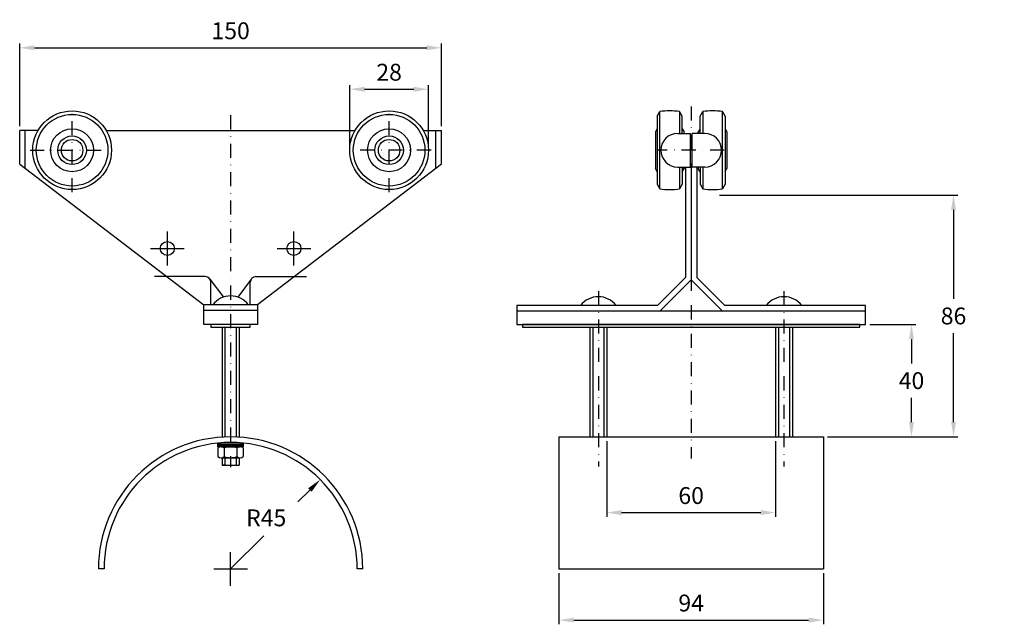
# Model space of a CAD drawing. Extents: x 81 to 431, y 910 to 1125.
import ezdxf

# ---------------------------------------------------------------- set-up
doc = ezdxf.new("R2010")
doc.units = 0
doc.header["$LTSCALE"] = 10
doc.header["$MEASUREMENT"] = 0
doc.linetypes.add('DASHDOT', pattern=[1, 0.5, -0.25, 0, -0.25])
doc.layers.get('DEFPOINTS').update_dxf_attribs({"linetype": 'CONTINUOUS'})
for name, color, linetype in [('KESKIVIIVA', 13, 'DASHDOT'), ('LC-000', 6, 'CONTINUOUS'), ('MITOITUS', 13, 'CONTINUOUS'), ('MUOTOVIIVA', 1, 'CONTINUOUS')]:
    doc.layers.add(name, color=color, linetype=linetype)
doc.styles.add('LC-STANDARD', font='ARIAL.TTF')
doc.dimstyles.new('ARIAL', dxfattribs={"dimtxt": 3.5, "dimasz": 3.5, "dimexe": 2, "dimexo": 2, "dimgap": 2, "dimtad": 1, "dimtih": 1, "dimtoh": 1, "dimzin": 1, "dimtxsty": 'LC-STANDARD', "dimcen": 1, "dimclrt": 4, "dimazin": 3, "dimtfac": 1, "dimtofl": 0, "dimtmove": 0, "dimatfit": 3, "dimtolj": 1, "dimtzin": 1})

# ---------------------------------------------------------------- blocks, each defined once
blk = doc.blocks.new('*D0')
at = {"layer": 'DEFPOINTS', "color": 0, "linetype": 'BYBLOCK'}
for p in [(231.24, 1115.25), (81.24, 1085.81), (231.24, 1085.81)]:
    blk.add_point(p, dxfattribs=at)
at = {"layer": 'LC-000', "color": 0, "linetype": 'BYBLOCK'}
for p, q in [((81.24, 1087.31), (81.24, 1116.75)), ((86.49, 1115.25), (225.99, 1115.25)), ((231.24, 1087.31), (231.24, 1116.75))]:
    blk.add_line(p, q, dxfattribs=at)
for points in [[(86.49, 1116.13), (86.49, 1114.38), (81.24, 1115.25)], [(225.99, 1116.13), (225.99, 1114.38), (231.24, 1115.25)]]:
    blk.add_solid(points, dxfattribs=at)
at = {"layer": 'LC-000', "color": 5, "linetype": 'BYBLOCK', "insert": (156.24, 1121.31), "char_height": 6, "attachment_point": 5, "style": 'LC-STANDARD'}
blk.add_mtext('\\A1;150', dxfattribs=at)
blk = doc.blocks.new('*D2')
at = {"layer": 'DEFPOINTS', "color": 0, "linetype": 'BYBLOCK'}
for p in [(188.11, 961.62), (156.24, 929.85)]:
    blk.add_point(p, dxfattribs=at)
at = {"layer": 'LC-000', "color": 0, "linetype": 'BYBLOCK'}
for p, q in [((184.39, 957.92), (180.17, 953.71)), ((156.24, 929.85), (168.03, 941.61))]:
    blk.add_line(p, q, dxfattribs=at)
blk.add_solid([(183.77, 958.54), (185.01, 957.3), (188.11, 961.62)], dxfattribs=at)
at = {"layer": 'LC-000', "color": 5, "linetype": 'BYBLOCK', "insert": (168.89, 948.03), "char_height": 6, "attachment_point": 5, "style": 'LC-STANDARD'}
blk.add_mtext('\\A1;R45', dxfattribs=at)
blk = doc.blocks.new('*D1')
at = {"layer": 'DEFPOINTS', "color": 0, "linetype": 'BYBLOCK'}
for p in [(241.6, 1096.5), (213.6, 1074.81), (241.6, 1074.81)]:
    blk.add_point(p, dxfattribs=at)
at = {"layer": 'LC-000', "color": 0, "linetype": 'BYBLOCK'}
for p, q in [((213.6, 1076.31), (213.6, 1098)), ((218.85, 1096.5), (236.35, 1096.5)), ((241.6, 1076.31), (241.6, 1098))]:
    blk.add_line(p, q, dxfattribs=at)
for points in [[(218.85, 1097.37), (218.85, 1095.62), (213.6, 1096.5)], [(236.35, 1097.37), (236.35, 1095.62), (241.6, 1096.5)]]:
    blk.add_solid(points, dxfattribs=at)
at = {"layer": 'LC-000', "color": 5, "linetype": 'BYBLOCK', "insert": (227.6, 1102.56), "char_height": 6, "attachment_point": 5, "style": 'LC-STANDARD'}
blk.add_mtext('\\A1;28', dxfattribs=at)
blk = doc.blocks.new('*D6')
at = {"layer": 'DEFPOINTS', "color": 0, "linetype": 'BYBLOCK'}
for p in [(340.24, 929.85), (434.24, 929.85), (434.24, 911.65)]:
    blk.add_point(p, dxfattribs=at)
at = {"layer": 'LC-000', "color": 0, "linetype": 'BYBLOCK'}
for p, q in [((340.24, 928.35), (340.24, 910.15)), ((434.24, 928.35), (434.24, 910.15)), ((345.49, 911.65), (428.99, 911.65))]:
    blk.add_line(p, q, dxfattribs=at)
for points in [[(345.49, 912.53), (345.49, 910.78), (340.24, 911.65)], [(428.99, 912.53), (428.99, 910.78), (434.24, 911.65)]]:
    blk.add_solid(points, dxfattribs=at)
at = {"layer": 'LC-000', "color": 5, "linetype": 'BYBLOCK', "insert": (387.24, 917.72), "char_height": 6, "attachment_point": 5, "style": 'LC-STANDARD'}
blk.add_mtext('\\A1;94', dxfattribs=at)
blk = doc.blocks.new('*D4')
at = {"layer": 'DEFPOINTS', "color": 0, "linetype": 'BYBLOCK'}
for p in [(395.84, 1062.85), (480.52, 1062.85), (434.24, 976.85)]:
    blk.add_point(p, dxfattribs=at)
at = {"layer": 'LC-000', "color": 0, "linetype": 'BYBLOCK'}
for p, q in [((397.34, 1062.85), (482.02, 1062.85)), ((480.52, 1057.6), (480.52, 1025.91)), ((480.52, 982.1), (480.52, 1013.78)), ((435.74, 976.85), (482.02, 976.85))]:
    blk.add_line(p, q, dxfattribs=at)
for points in [[(479.65, 1057.6), (481.4, 1057.6), (480.52, 1062.85)], [(479.65, 982.1), (481.4, 982.1), (480.52, 976.85)]]:
    blk.add_solid(points, dxfattribs=at)
at = {"layer": 'LC-000', "color": 5, "linetype": 'BYBLOCK', "insert": (480.52, 1019.85), "char_height": 6, "attachment_point": 5, "style": 'LC-STANDARD'}
blk.add_mtext('\\A1;86', dxfattribs=at)
blk = doc.blocks.new('*D5')
at = {"layer": 'DEFPOINTS', "color": 0, "linetype": 'BYBLOCK'}
for p in [(357.24, 976.85), (417.24, 976.85), (417.24, 949.89)]:
    blk.add_point(p, dxfattribs=at)
at = {"layer": 'LC-000', "color": 0, "linetype": 'BYBLOCK'}
for p, q in [((357.24, 975.35), (357.24, 948.39)), ((417.24, 975.35), (417.24, 948.39)), ((362.49, 949.89), (411.99, 949.89))]:
    blk.add_line(p, q, dxfattribs=at)
for points in [[(362.49, 950.77), (362.49, 949.02), (357.24, 949.89)], [(411.99, 950.77), (411.99, 949.02), (417.24, 949.89)]]:
    blk.add_solid(points, dxfattribs=at)
at = {"layer": 'LC-000', "color": 5, "linetype": 'BYBLOCK', "insert": (387.24, 955.96), "char_height": 6, "attachment_point": 5, "style": 'LC-STANDARD'}
blk.add_mtext('\\A1;60', dxfattribs=at)
blk = doc.blocks.new('*D3')
at = {"layer": 'DEFPOINTS', "color": 0, "linetype": 'BYBLOCK'}
for p in [(482.24, 1016.85), (498.58, 1016.85), (467.24, 976.85)]:
    blk.add_point(p, dxfattribs=at)
at = {"layer": 'LC-000', "color": 0, "linetype": 'BYBLOCK'}
for p, q in [((483.74, 1016.85), (500.08, 1016.85)), ((498.58, 1011.6), (498.58, 1002.91)), ((498.58, 982.1), (498.58, 990.78)), ((468.74, 976.85), (500.08, 976.85))]:
    blk.add_line(p, q, dxfattribs=at)
for points in [[(497.71, 1011.6), (499.46, 1011.6), (498.58, 1016.85)], [(497.71, 982.1), (499.46, 982.1), (498.58, 976.85)]]:
    blk.add_solid(points, dxfattribs=at)
at = {"layer": 'LC-000', "color": 5, "linetype": 'BYBLOCK', "insert": (498.58, 996.85), "char_height": 6, "attachment_point": 5, "style": 'LC-STANDARD'}
blk.add_mtext('\\A1;40', dxfattribs=at)

msp = doc.modelspace()

# ---------------------------------------------------------------- linework, layer by layer
at = {"layer": 'KESKIVIIVA', "color": 13}
for p, q in [((99.88, 1063.92), (99.88, 1093.7)), ((212.6, 1063.92), (212.6, 1093.7)), ((320, 1094.34), (320, 969.18)), ((156.24, 1091.23), (156.24, 966.08)), ((84.99, 1078.81), (114.77, 1078.81)), ((227.5, 1078.81), (197.71, 1078.81)), ((331.7, 1078.81), (308.3, 1078.81)), ((287, 1028.68), (287, 966.31)), ((353, 1028.68), (353, 966.31))]:
    msp.add_line(p, q, dxfattribs=at)
at = {"layer": 'MITOITUS'}
for p, q in [((133.74, 1037.85), (133.74, 1049.85)), ((178.74, 1037.85), (178.74, 1049.85)), ((127.74, 1043.85), (139.74, 1043.85)), ((172.74, 1043.85), (184.74, 1043.85)), ((156.24, 923.85), (156.24, 935.85)), ((150.24, 929.85), (162.24, 929.85))]:
    msp.add_line(p, q, dxfattribs=at)
at = {"layer": 'MUOTOVIIVA', "color": 1}
for p, q in [((307.91, 1090.9), (308.85, 1092.54)), ((308.85, 1065.08), (308.85, 1092.54)), ((315.87, 1092.54), (315.87, 1084.81)), ((316.81, 1090.9), (315.87, 1092.54)), ((323.18, 1090.9), (324.12, 1092.54)), ((324.12, 1092.54), (324.12, 1084.81)), ((332.09, 1090.9), (331.14, 1092.54)), ((331.14, 1065.08), (331.14, 1092.54)), ((307.91, 1090.9), (307.91, 1066.72)), ((316.81, 1084.81), (316.81, 1090.9)), ((323.18, 1084.81), (323.18, 1090.9)), ((332.09, 1090.9), (332.09, 1066.72)), ((81.24, 1073.81), (81.24, 1085.81)), ((87.76, 1085.81), (81.24, 1085.81)), ((83.24, 1072.67), (83.24, 1085.81)), ((112.01, 1085.81), (200.48, 1085.81)), ((224.73, 1085.81), (231.24, 1085.81)), ((229.24, 1072.67), (229.24, 1085.81)), ((231.24, 1073.81), (231.24, 1085.81)), ((307.91, 1086.44), (307.27, 1085.34)), ((307.27, 1085.34), (307.27, 1084.34)), ((316.81, 1086.44), (317.45, 1085.34)), ((317.45, 1084.81), (317.45, 1085.34)), ((323.18, 1086.44), (322.54, 1085.34)), ((322.54, 1084.81), (322.54, 1085.34)), ((332.09, 1086.44), (332.72, 1085.34)), ((332.72, 1085.34), (332.72, 1084.34)), ((307.27, 1084.34), (307.27, 1072.27)), ((315.2, 1084.81), (319.7, 1084.81)), ((319.7, 1072.81), (319.7, 1084.81)), ((324.8, 1084.81), (320.3, 1084.81)), ((320.3, 1072.81), (320.3, 1084.81)), ((332.72, 1084.34), (332.72, 1072.27)), ((310, 1078.81), (310, 1078.81)), ((310, 1078.81), (310, 1078.81)), ((330, 1078.81), (330, 1078.81)), ((330, 1078.81), (330, 1078.81)), ((81.24, 1073.81), (146.74, 1023.85)), ((231.24, 1073.81), (165.74, 1023.85)), ((307.91, 1071.17), (307.27, 1072.27)), ((315.2, 1072.81), (319.7, 1072.81)), ((315.87, 1072.81), (315.87, 1065.08)), ((316.81, 1072.81), (316.81, 1066.72)), ((316.81, 1071.17), (317.45, 1072.27)), ((317.45, 1072.81), (317.45, 1072.27)), ((318, 1072.81), (318, 1033.59)), ((320, 1073.62), (320, 1032.76)), ((324.8, 1072.81), (320.3, 1072.81)), ((322, 1072.81), (322, 1033.59)), ((322.54, 1072.81), (322.54, 1072.27)), ((323.18, 1071.17), (322.54, 1072.27)), ((323.18, 1072.81), (323.18, 1066.72)), ((324.12, 1072.81), (324.12, 1065.08)), ((332.09, 1071.17), (332.72, 1072.27)), ((307.91, 1066.72), (308.85, 1065.08)), ((316.81, 1066.72), (315.87, 1065.08)), ((323.18, 1066.72), (324.12, 1065.08)), ((332.09, 1066.72), (331.14, 1065.08)), ((147.24, 1033.85), (129.23, 1033.85)), ((148.88, 1032.98), (153.69, 1026.55)), ((163.6, 1032.98), (158.79, 1026.55)), ((165.25, 1033.85), (183.26, 1033.85)), ((318, 1033.59), (308, 1023.59)), ((322, 1033.59), (332, 1023.59)), ((149.24, 1023.85), (149.24, 1031.85)), ((163.25, 1023.85), (163.25, 1031.85)), ((320, 1032.76), (308.83, 1021.59)), ((320, 1032.76), (331.17, 1021.59)), ((165.74, 1023.85), (146.74, 1023.85)), ((146.74, 1016.85), (146.74, 1023.85)), ((165.74, 1023.85), (165.74, 1016.85)), ((308, 1023.59), (258, 1023.59)), ((258, 1023.59), (258, 1016.85)), ((382, 1023.59), (332, 1023.59)), ((382, 1016.85), (382, 1023.59)), ((165.74, 1021.85), (146.74, 1021.85)), ((382, 1021.59), (258, 1021.59)), ((165.74, 1016.85), (146.74, 1016.85)), ((153.24, 1015.85), (153.24, 976.75)), ((159.24, 1015.85), (159.24, 976.75)), ((258, 1016.85), (382, 1016.85)), ((284, 1015.85), (284, 976.85)), ((290, 1015.85), (290, 976.85)), ((350, 1015.85), (350, 976.85)), ((356, 1015.85), (356, 976.85)), ((153.24, 1014.71), (153.24, 1013.71)), ((159.24, 1014.71), (159.24, 1013.71)), ((273, 976.85), (367, 976.85)), ((273, 976.85), (273, 929.85)), ((367, 976.85), (367, 929.85)), ((151.74, 974.35), (159.17, 974.35)), ((151.74, 973.32), (151.74, 974.35)), ((151.74, 973.7), (152.2, 974.35)), ((160.75, 973.32), (151.74, 973.32)), ((151.86, 973.32), (152.54, 974.35)), ((152.24, 974.35), (159.24, 974.35)), ((152.35, 973.32), (153.03, 974.35)), ((152.69, 973.32), (153.37, 974.35)), ((152.87, 973.32), (159.62, 973.32)), ((153.18, 973.32), (153.86, 974.35)), ((153.23, 974.35), (159.26, 974.35)), ((153.51, 973.32), (154.2, 974.35)), ((153.64, 974.35), (160.75, 974.35)), ((154, 973.32), (154.69, 974.35)), ((154.34, 973.32), (155.02, 974.35)), ((154.83, 973.32), (155.51, 974.35)), ((155.17, 973.32), (155.85, 974.35)), ((155.66, 973.32), (156.34, 974.35)), ((156, 973.32), (156.68, 974.35)), ((156.49, 973.32), (157.17, 974.35)), ((156.83, 973.32), (157.51, 974.35)), ((157.32, 973.32), (158, 974.35)), ((157.66, 973.32), (158.34, 974.35)), ((158.15, 973.32), (158.83, 974.35)), ((158.49, 973.32), (159.17, 974.35)), ((158.95, 973.32), (159.64, 974.35)), ((159.29, 973.32), (159.98, 974.35)), ((159.78, 973.32), (160.47, 974.35)), ((160.12, 973.32), (160.75, 974.25)), ((160.75, 974.35), (160.75, 973.32)), ((151.74, 972.93), (151.74, 969.8)), ((153.99, 972.93), (153.99, 969.8)), ((158.49, 972.93), (158.49, 969.8)), ((160.75, 972.93), (160.75, 969.8)), ((152.87, 969.41), (159.62, 969.41)), ((153.24, 969.41), (153.24, 966.72)), ((153.24, 966.72), (159.24, 966.72)), ((154.24, 966.72), (153.24, 966.72)), ((154.24, 966.72), (158.24, 966.72)), ((158.24, 969.41), (158.24, 966.72)), ((158.24, 966.72), (158.24, 966.72)), ((159.24, 969.41), (159.24, 966.72)), ((111.24, 929.85), (109.24, 929.85)), ((203.24, 929.85), (201.24, 929.85)), ((273, 929.85), (367, 929.85))]:
    msp.add_line(p, q, dxfattribs=at)
at = {"layer": 'MUOTOVIIVA', "color": 13}
for p, q in [((154.24, 1015.85), (154.24, 976.8)), ((158.24, 1015.85), (158.24, 976.8)), ((285, 1015.85), (285, 976.85)), ((289, 1015.85), (289, 976.85)), ((351, 1015.85), (351, 976.85)), ((355, 1015.85), (355, 976.85)), ((154.24, 969.41), (154.24, 966.72)), ((158.24, 968.49), (158.24, 966.72))]:
    msp.add_line(p, q, dxfattribs=at)
at = {"layer": 'MUOTOVIIVA', "color": 1}
for points in [[(149.24, 1016.85), (149.24, 1015.85), (163.24, 1015.85), (163.24, 1016.85)], [(260, 1016.85), (260, 1015.85), (380, 1015.85), (380, 1016.85)]]:
    msp.add_lwpolyline(points, close=True, dxfattribs=at)
for centre, radius in [((99.88, 1078.81), 14), ((212.6, 1078.81), 14), ((99.88, 1078.81), 12.73), ((212.6, 1078.81), 12.73), ((99.88, 1078.81), 7.64), ((212.6, 1078.81), 7.64), ((99.88, 1078.81), 5.09), ((99.88, 1078.81), 3.82), ((212.6, 1078.81), 5.09), ((212.6, 1078.81), 3.82), ((133.74, 1043.85), 2.5), ((178.74, 1043.85), 2.5)]:
    msp.add_circle(centre, radius, dxfattribs=at)
for centre, radius, start, end in [((312.36, 1069.9), 22.91, 81.1909, 98.8091), ((327.63, 1069.9), 22.91, 81.1909, 98.8091), ((315.2, 1078.81), 6, 90, 270), ((324.8, 1078.81), 6, 270, 90), ((312.36, 1087.72), 22.91, 261.1909, 278.8091), ((327.63, 1087.72), 22.91, 261.1909, 278.8091), ((147.24, 1031.85), 2, 0, 90), ((165.25, 1031.85), 2, 90, 180), ((156.24, 1018.91), 8.05, 37.8243, 142.1757), ((287, 1018.65), 8.05, 37.8243, 142.1757), ((353, 1018.65), 8.05, 37.8243, 142.1757), ((156.24, 929.85), 47, 0, 180), ((156.24, 929.85), 45, 0, 180), ((152.87, 971.48), 1.84, 52.2366, 127.7634), ((156.24, 966.54), 6.77, 70.5914, 109.4086), ((159.62, 971.48), 1.84, 52.2366, 127.7634), ((152.87, 971.25), 1.84, 232.2366, 307.7634), ((156.24, 976.19), 6.77, 250.5914, 289.4086), ((159.62, 971.25), 1.84, 232.2366, 307.7634)]:
    msp.add_arc(centre, radius, start, end, dxfattribs=at)

# ---------------------------------------------------------------- dimensions: what is measured, and where the dimension line sits
at = {"layer": 'MITOITUS'}
dim = msp.add_linear_dim(base=(231.24, 1115.25), p1=(81.24, 1085.81), p2=(231.24, 1085.81), dimstyle='ARIAL', override={"dimscale": 1.5, "dimtxt": 4, "dimexe": 1, "dimexo": 1, "dimdec": 0, "dimzin": 0, "dimcen": 3, "dimclrt": 5}, dxfattribs=at)
dim.commit()
dim.dimension.update_dxf_attribs({"geometry": '*D0', "text_midpoint": (156.24, 1121.31)})
for base, p1, p2, picture, middle, set_off in [((226.6, 1100.5), (198.6, 1078.81), (226.6, 1078.81), '*D1', (227.6, 1102.56), (-15, 4)), ((350, 949.89), (290, 976.85), (350, 976.85), '*D5', (320, 955.96), (-67.25, 0)), ((367, 911.65), (273, 929.85), (367, 929.85), '*D6', (320, 917.72), (-67.25, 0))]:
    dim = msp.add_linear_dim(base=base, p1=p1, p2=p2, dimstyle='ARIAL', override={"dimscale": 1.5, "dimtxt": 4, "dimexe": 1, "dimexo": 1, "dimdec": 0, "dimzin": 0, "dimcen": 3, "dimclrt": 5}, dxfattribs=at)
    dim.commit()
    dim.dimension.update_dxf_attribs({"geometry": picture, "text_midpoint": middle, "insert": set_off})
for base, p2, picture, middle, set_off in [((413.28, 1062.85), (328.6, 1062.85), '*D4', (413.28, 1019.85), (-67.25, 0)), ((398.33, 1016.85), (382, 1016.85), '*D3', (431.33, 996.85), (-100.25, 0))]:
    dim = msp.add_linear_dim(base=base, p1=(367, 976.85), p2=p2, angle=90, dimstyle='ARIAL', override={"dimscale": 1.5, "dimtxt": 4, "dimexe": 1, "dimexo": 1, "dimdec": 0, "dimzin": 0, "dimcen": 3, "dimclrt": 5}, dxfattribs=at)
    dim.commit()
    dim.dimension.update_dxf_attribs({"geometry": picture, "text_midpoint": middle, "insert": set_off})
dim = msp.add_radius_dim(center=(156.24, 929.85), mpoint=(188.11, 961.62), dimstyle='ARIAL', override={"dimscale": 1.5, "dimtxt": 4, "dimexe": 1, "dimexo": 1, "dimdec": 0, "dimzin": 0, "dimcen": 3, "dimclrt": 5}, dxfattribs=at)
dim.commit()
dim.dimension.update_dxf_attribs({"geometry": '*D2', "text_midpoint": (168.89, 948.03), "dimtype": 132})

doc.saveas('drawing.dxf')
